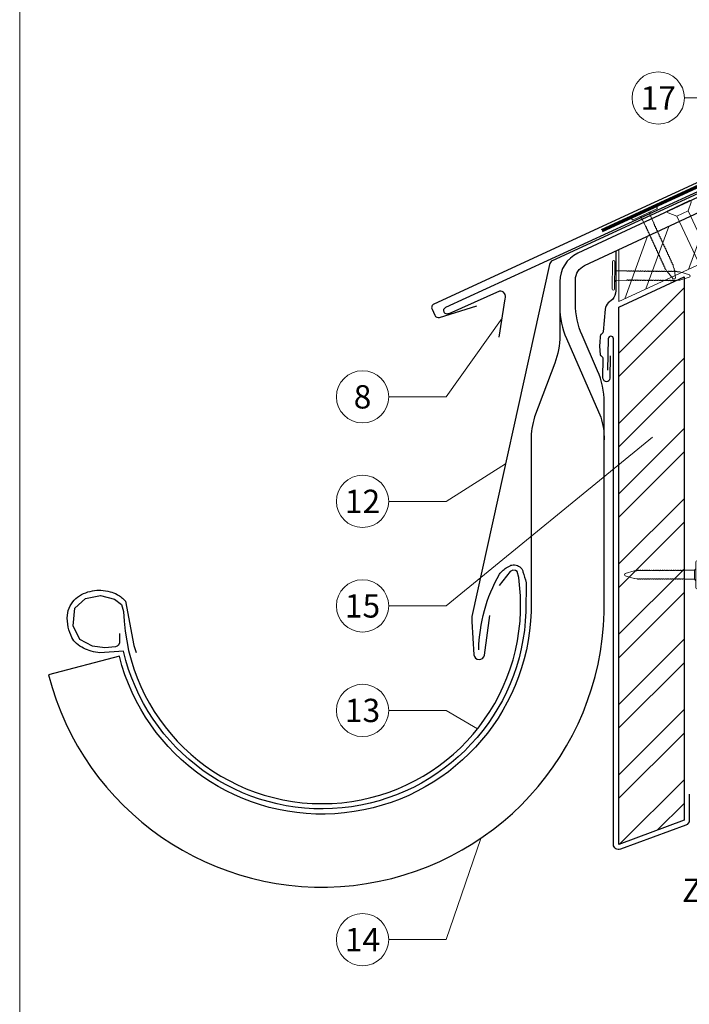
# Model space of a CAD drawing. Units: millimetres. Extents: x -19674 to 48855, y -21855 to -17013.
# Drawn here: x 17700 to 17956, y -21475 to -21099 of the extents above; entities that cross this region are included whole.
import ezdxf
from ezdxf.enums import TextEntityAlignment as Align

# ---------------------------------------------------------------- set-up
doc = ezdxf.new("R2010")
doc.units = ezdxf.units.MM
doc.linetypes.add('GESTRICHELT', pattern=[0.75, 0.5, -0.25])
doc.linetypes.add('Trennlage', pattern=[30, 12, -18])
for name, color, linetype, lineweight, true_color in [('01_PREFA-Dachprodukt', 7, 'Continuous', 25, 0xe1000f), ('01_PREFA-Hafte', 7, 'Continuous', 25, 0xff7f7f), ('02_Nägel', 7, 'Continuous', 15, 0xff7f7f), ('02_Saumstreifen', 7, 'Continuous', 25, 0xff7f7f), ('02_Zubehör_sonstiges', 7, 'Continuous', 25, 0xff7f7f), ('04_Trennlage', 7, 'Continuous', 25, 0x505f69), ('04_Trennlage_Linie', 7, 'Continuous', 0, 0x505f69), ('06_Holz', 7, 'Continuous', 15, 0x8296a0), ('06_Holzschfraffur', 7, 'Continuous', 13, 0xdce6eb), ('08_Bemassung', 7, 'Continuous', 5, 0x505f69), ('10_Blattrahmen', 7, 'Continuous', 20, 0x000000), ('99_Text_3_DE', 7, 'Continuous', 5, 0x505f69)]:
    doc.layers.add(name, color=color, linetype=linetype, lineweight=lineweight, true_color=true_color)
doc.styles.add('PREFA_Standard', font='arial.ttf', dxfattribs={"height": 20})

# ---------------------------------------------------------------- blocks, each defined once
blk = doc.blocks.new('A$C4F181475')
for p, q in [((-5.08, 0), (5.08, 0)), ((-2.6, -3.7), (-5.43, -0.85)), ((-2.6, -3.7), (-2.6, -72.65)), ((-2.6, -3.7), (2.6, -3.7)), ((2.6, -3.7), (5.43, -0.85)), ((2.6, -3.7), (2.6, -72.65)), ((0, -80.15), (-2.6, -72.65)), ((2.6, -72.65), (0, -80.15)), ((0, -75.14), (0, -80.15))]:
    blk.add_line(p, q)
for centre, start, end in [((-5.08, -0.5), 90, 224.8659), ((5.08, -0.5), 315.1341, 90)]:
    blk.add_arc(centre, 0.5, start, end)
for points in [[(-2.6, -72.65), (-1.67, -72.9), (-0.25, -73.97), (0, -75.14)], [(2.6, -72.65), (1.67, -72.9), (0.25, -73.97), (0, -75.14)]]:
    blk.add_spline(points, degree=3)
blk = doc.blocks.new('A$C4BAB4951')
for p, q in [((0, -4.3), (0, 4.3)), ((0.7, -4.3), (0.7, 4.3)), ((-23.67, -0.01), (-23.67, 0.01)), ((-23.39, 0.39), (-20.4, 1.28)), ((-20.32, 1.29), (-19.6, 1.35)), ((-3.67, 1.5), (-0.4, 1.5)), ((-0.4, 1.5), (0, 2)), ((-0.4, -1.5), (-0.4, 1.5)), ((-23.39, -0.39), (-20.4, -1.28)), ((-20.32, -1.29), (-19.6, -1.35)), ((-3.67, -1.5), (-0.4, -1.5)), ((-0.4, -1.5), (0, -2))]:
    blk.add_line(p, q)
at = {"extrusion": (0, 0, -1)}
for centre, radius, start, end in [((-0.35, 4.3), 0.35, 0, 180), ((23.27, 0.01), 0.4, 360, 73.5064), ((20.28, 0.9), 0.4, 73.5064, 85.188), ((19.6, 1.91), 0.553, 244.5196, 270), ((18.58, -0.22), 1.8, 64.5196, 71.6711), ((19.1, 1.33), 0.17, 71.6711, 153.7368), ((18.86, 1.45), 0.0923, 267.8027, 333.7368), ((18.86, 1.91), 0.552, 244.5057, 269.6735), ((17.85, -0.22), 1.8, 64.5196, 71.6711), ((18.36, 1.33), 0.17, 71.6711, 153.7368), ((18.13, 1.45), 0.0923, 267.8027, 333.7368), ((18.13, 1.91), 0.551, 244.4964, 269.3324), ((17.12, -0.22), 1.8, 64.5196, 71.6711), ((17.63, 1.33), 0.17, 71.6711, 153.7368), ((17.39, 1.45), 0.0923, 267.8027, 333.7368), ((17.39, 1.91), 0.552, 244.5062, 269.673), ((16.38, -0.22), 1.8, 64.5196, 71.6711), ((16.89, 1.33), 0.17, 71.6711, 153.7368), ((16.66, 1.45), 0.0923, 267.8027, 333.7368), ((16.66, 1.91), 0.551, 244.4964, 269.3324), ((15.65, -0.22), 1.8, 64.5196, 71.6711), ((16.16, 1.33), 0.17, 71.6711, 153.7368), ((15.93, 1.45), 0.0923, 267.8027, 333.7368), ((15.93, 1.91), 0.552, 244.5057, 269.6735), ((14.91, -0.22), 1.8, 64.5196, 71.6711), ((15.43, 1.33), 0.17, 71.6711, 153.7368), ((15.19, 1.45), 0.0923, 267.8027, 333.7368), ((15.19, 1.91), 0.551, 244.4964, 269.3324), ((14.18, -0.22), 1.8, 64.5196, 71.6711), ((14.69, 1.33), 0.17, 71.6711, 153.7368), ((14.46, 1.45), 0.0923, 267.8027, 333.7368), ((14.46, 1.91), 0.552, 244.5057, 269.6735), ((13.45, -0.22), 1.8, 64.5196, 71.6711), ((13.96, 1.33), 0.17, 71.6711, 153.7368), ((13.72, 1.45), 0.0923, 267.8027, 333.7368), ((13.73, 1.91), 0.551, 244.4964, 269.3324), ((12.71, -0.22), 1.8, 64.5196, 71.6711), ((13.23, 1.33), 0.17, 71.6711, 153.7368), ((12.99, 1.45), 0.0923, 267.8027, 333.7368), ((12.99, 1.91), 0.552, 244.5057, 269.6735), ((11.98, -0.22), 1.8, 64.5196, 71.6711), ((12.49, 1.33), 0.17, 71.6711, 153.7368), ((12.26, 1.45), 0.0923, 267.8027, 333.7368), ((12.25, 1.92), 0.57, 244.7073, 270.3706), ((11.23, -0.22), 1.8, 64.5196, 71.6711), ((11.74, 1.33), 0.17, 71.6711, 153.7368), ((11.51, 1.45), 0.0923, 267.8027, 333.7368), ((11.51, 1.91), 0.551, 244.4964, 269.3324), ((10.5, -0.22), 1.8, 64.5196, 71.6711), ((11.01, 1.33), 0.17, 71.6711, 153.7368), ((10.78, 1.45), 0.0923, 267.8027, 333.7368), ((10.78, 1.91), 0.552, 244.5057, 269.6735), ((9.76, -0.22), 1.8, 64.5196, 71.6711), ((10.28, 1.33), 0.17, 71.6711, 153.7368), ((10.04, 1.45), 0.0923, 267.8027, 333.7368), ((10.04, 1.91), 0.551, 244.4964, 269.3324), ((9.03, -0.22), 1.8, 64.5196, 71.6711), ((9.54, 1.33), 0.17, 71.6711, 153.7368), ((9.31, 1.45), 0.0923, 267.8027, 333.7368), ((9.31, 1.91), 0.552, 244.5062, 269.673), ((8.29, -0.22), 1.8, 64.5196, 71.6711), ((8.81, 1.33), 0.17, 71.6711, 153.7368), ((8.57, 1.45), 0.0923, 267.8027, 333.7368), ((8.58, 1.91), 0.551, 244.4984, 269.3304), ((7.56, -0.22), 1.8, 64.5196, 71.6711), ((8.08, 1.33), 0.17, 71.6711, 153.7368), ((7.84, 1.45), 0.0923, 267.8027, 333.7368), ((7.84, 1.91), 0.552, 244.5057, 269.6735), ((6.83, -0.22), 1.8, 64.5196, 71.6711), ((7.34, 1.33), 0.17, 71.6711, 153.7368), ((7.11, 1.45), 0.0923, 267.8027, 333.7368), ((7.11, 1.91), 0.551, 244.4964, 269.3324), ((6.1, -0.22), 1.8, 64.5196, 71.6711), ((6.61, 1.33), 0.17, 71.6711, 153.7368), ((6.37, 1.45), 0.0923, 267.8027, 333.7368), ((6.37, 1.91), 0.552, 244.5057, 269.6735), ((5.36, -0.22), 1.8, 64.5196, 71.6711), ((5.87, 1.33), 0.17, 71.6711, 153.7368), ((5.64, 1.45), 0.0923, 267.8027, 333.7368), ((5.64, 1.91), 0.552, 244.5057, 269.6735), ((4.62, -0.22), 1.8, 64.5196, 71.6711), ((5.14, 1.33), 0.17, 71.6711, 153.7368), ((4.9, 1.45), 0.0923, 267.8027, 333.7368), ((4.91, 1.9), 0.551, 244.4964, 269.3324), ((3.89, -0.22), 1.8, 64.5196, 71.6711), ((4.41, 1.33), 0.17, 71.6711, 153.7368), ((4.17, 1.45), 0.0923, 267.8027, 333.7368), ((4.17, 1.91), 0.552, 244.5057, 269.6735), ((3.16, -0.22), 1.8, 64.5196, 71.6711), ((3.67, 1.33), 0.17, 71.6711, 90), ((23.27, -0.01), 0.4, 286.4936, 0), ((20.28, -0.9), 0.4, 274.812, 286.4936), ((19.6, -1.91), 0.553, 90, 115.4804), ((18.58, 0.22), 1.8, 288.3289, 295.4804), ((19.1, -1.33), 0.17, 206.2632, 288.3289), ((18.86, -1.45), 0.0923, 26.2632, 92.1973), ((18.86, -1.91), 0.552, 90.3265, 115.4943), ((17.85, 0.22), 1.8, 288.3289, 295.4804), ((18.36, -1.33), 0.17, 206.2632, 288.3289), ((18.13, -1.45), 0.0923, 26.2632, 92.1973), ((18.13, -1.91), 0.551, 90.6676, 115.5036), ((17.12, 0.22), 1.8, 288.3289, 295.4804), ((17.63, -1.33), 0.17, 206.2632, 288.3289), ((17.39, -1.45), 0.0923, 26.2632, 92.1973), ((17.39, -1.91), 0.552, 90.327, 115.4938), ((16.38, 0.22), 1.8, 288.3289, 295.4804), ((16.89, -1.33), 0.17, 206.2632, 288.3289), ((16.66, -1.45), 0.0923, 26.2632, 92.1973), ((16.66, -1.91), 0.551, 90.6676, 115.5036), ((15.65, 0.22), 1.8, 288.3289, 295.4804), ((16.16, -1.33), 0.17, 206.2632, 288.3289), ((15.93, -1.45), 0.0923, 26.2632, 92.1973), ((15.93, -1.91), 0.552, 90.3265, 115.4943), ((14.91, 0.22), 1.8, 288.3289, 295.4804), ((15.43, -1.33), 0.17, 206.2632, 288.3289), ((15.19, -1.45), 0.0923, 26.2632, 92.1973), ((15.19, -1.91), 0.551, 90.6676, 115.5036), ((14.18, 0.22), 1.8, 288.3289, 295.4804), ((14.69, -1.33), 0.17, 206.2632, 288.3289), ((14.46, -1.45), 0.0923, 26.2632, 92.1973), ((14.46, -1.91), 0.552, 90.3265, 115.4943), ((13.45, 0.22), 1.8, 288.3289, 295.4804), ((13.96, -1.33), 0.17, 206.2632, 288.3289), ((13.72, -1.45), 0.0923, 26.2632, 92.1973), ((13.73, -1.91), 0.551, 90.6676, 115.5036), ((12.71, 0.22), 1.8, 288.3289, 295.4804), ((13.23, -1.33), 0.17, 206.2632, 288.3289), ((12.99, -1.45), 0.0923, 26.2632, 92.1973), ((12.99, -1.91), 0.552, 90.3265, 115.4943), ((11.98, 0.22), 1.8, 288.3289, 295.4804), ((12.49, -1.33), 0.17, 206.2632, 288.3289), ((12.26, -1.45), 0.0923, 26.2632, 92.1973), ((12.25, -1.92), 0.57, 89.6294, 115.2927), ((11.23, 0.22), 1.8, 288.3289, 295.4804), ((11.74, -1.33), 0.17, 206.2632, 288.3289), ((11.51, -1.45), 0.0923, 26.2632, 92.1973), ((11.51, -1.91), 0.551, 90.6676, 115.5036), ((10.5, 0.22), 1.8, 288.3289, 295.4804), ((11.01, -1.33), 0.17, 206.2632, 288.3289), ((10.78, -1.45), 0.0923, 26.2632, 92.1973), ((10.78, -1.91), 0.552, 90.3265, 115.4943), ((9.76, 0.22), 1.8, 288.3289, 295.4804), ((10.28, -1.33), 0.17, 206.2632, 288.3289), ((10.04, -1.45), 0.0923, 26.2632, 92.1973), ((10.04, -1.91), 0.551, 90.6676, 115.5036), ((9.03, 0.22), 1.8, 288.3289, 295.4804), ((9.54, -1.33), 0.17, 206.2632, 288.3289), ((9.31, -1.45), 0.0923, 26.2632, 92.1973), ((9.31, -1.91), 0.552, 90.327, 115.4938), ((8.29, 0.22), 1.8, 288.3289, 295.4804), ((8.81, -1.33), 0.17, 206.2632, 288.3289), ((8.57, -1.45), 0.0923, 26.2632, 92.1973), ((8.58, -1.91), 0.551, 90.6696, 115.5016), ((7.56, 0.22), 1.8, 288.3289, 295.4804), ((8.08, -1.33), 0.17, 206.2632, 288.3289), ((7.84, -1.45), 0.0923, 26.2632, 92.1973), ((7.84, -1.91), 0.552, 90.3265, 115.4943), ((6.83, 0.22), 1.8, 288.3289, 295.4804), ((7.34, -1.33), 0.17, 206.2632, 288.3289), ((7.11, -1.45), 0.0923, 26.2632, 92.1973), ((7.11, -1.91), 0.551, 90.6676, 115.5036), ((6.1, 0.22), 1.8, 288.3289, 295.4804), ((6.61, -1.33), 0.17, 206.2632, 288.3289), ((6.37, -1.45), 0.0923, 26.2632, 92.1973), ((6.37, -1.91), 0.552, 90.3265, 115.4943), ((5.36, 0.22), 1.8, 288.3289, 295.4804), ((5.87, -1.33), 0.17, 206.2632, 288.3289), ((5.64, -1.45), 0.0923, 26.2632, 92.1973), ((5.64, -1.91), 0.552, 90.3265, 115.4943), ((4.62, 0.22), 1.8, 288.3289, 295.4804), ((5.14, -1.33), 0.17, 206.2632, 288.3289), ((4.9, -1.45), 0.0923, 26.2632, 92.1973), ((4.91, -1.9), 0.551, 90.6676, 115.5036), ((3.89, 0.22), 1.8, 288.3289, 295.4804), ((4.41, -1.33), 0.17, 206.2632, 288.3289), ((4.17, -1.45), 0.0923, 26.2632, 92.1973), ((4.17, -1.91), 0.552, 90.3265, 115.4943), ((3.16, 0.22), 1.8, 288.3289, 295.4804), ((3.67, -1.33), 0.17, 270, 288.3289), ((-0.35, -4.3), 0.35, 180, 360)]:
    blk.add_arc(centre, radius, start, end, dxfattribs=at)

msp = doc.modelspace()

# ---------------------------------------------------------------- hatches: boundary and pattern name
at = {"layer": '06_Holzschfraffur'}
h = msp.add_hatch(dxfattribs=at)
h.set_pattern_fill('ANSI32', color=256, scale=2, angle=25)
h.set_pattern_definition([(70, (8467.391, -24650.242), (-17.901144, 6.515484), []), (70, (8475.53, -24646.447), (-17.901144, 6.515484), [])])
edge = h.paths.add_edge_path()
edge.add_line((18077.51, -21111.603), (18066.157, -21116.888))
edge.add_line((18066.157, -21116.888), (18068.433, -21121.769))
edge.add_line((18068.433, -21121.769), (17927.829, -21187.334))
edge.add_line((17927.829, -21187.334), (17930.448, -21205.971))
edge.add_line((17930.448, -21205.971), (18099, -21128.073))
edge.add_arc((18114.352, -21085.786), 44.987, 215.02058, 250.04671, ccw=False)
edge = h.paths.add_edge_path()
edge.add_line((18090.941, -21105.352), (18077.51, -21111.603))
edge.add_arc((18114.352, -21085.786), 44.987, 215.02058, 250.04671)
edge.add_line((18099, -21128.073), (18101.084, -21127.103))
edge.add_line((18101.084, -21127.103), (18090.941, -21105.352))
h = msp.add_hatch(dxfattribs=at)
h.set_pattern_fill('ANSI32', color=256, scale=1.99651, style=0)
h.set_pattern_definition([(45, (18162.337, -27582.164), (-13.446876, 13.446876), []), (45, (18171.302, -27582.164), (-13.446876, 13.446876), [])])
h.paths.add_polyline_path([(17954.289, -21197.078), (17929.333, -21208.613), (17929.333, -21414.174), (17954.289, -21404.931)])

# ---------------------------------------------------------------- linework, layer by layer
at = {"layer": '01_PREFA-Dachprodukt', "linetype": 'Continuous', "lineweight": -3}
msp.add_lwpolyline([(17904.875, -21230.1), (17897.146, -21250.632, 0.0749812), (17895.814, -21259.464), (17895.814, -21325.095, -0.8701763), (17738.475, -21342.191), (17711.429, -21349.249, 0.8710798), (17923.766, -21325.488), (17923.766, -21244.971, 0.1036237), (17921.247, -21232.951), (17915.303, -21219.386, -0.1036237), (17912.785, -21207.366), (17912.785, -21198.171, -0.2914734), (17916.249, -21192.734), (18068.433, -21121.769), (18066.157, -21116.888), (17913.724, -21187.968, 0.2914734), (17906.795, -21198.844), (17906.795, -21219.55, -0.0902512)], format="xyb", close=True, dxfattribs=at)
at = {"layer": '01_PREFA-Dachprodukt'}
msp.add_lwpolyline([(18025.658, -21123.706), (18049.57, -21117.347, -0.3499801), (18050.572, -21117.852), (18050.649, -21118.017, -0.4142136), (18050.208, -21119.211), (18004.076, -21140.463), (17942.927, -21168.633), (17858.7, -21207.434, 0.4142136), (17857.966, -21209.424), (17859.031, -21211.738, 0.3770757), (17860.842, -21212.542), (17875.05, -21208.096)], format="xyb", dxfattribs=at)
at = {"layer": '01_PREFA-Dachprodukt', "lineweight": -3}
for points in [[(18007.471, -21143.148), (17903.935, -21190.968, 0.2336605), (17902.827, -21192.351), (17873.214, -21326.971, 0.04718), (17873.162, -21328.85), (17874.012, -21341.583, 0.902292), (17877.988, -21341.726), (17880.097, -21326.617)], [(17738.564, -21333.417), (17738.516, -21335.478), (17738.468, -21337.155), (17737.988, -21338.018), (17737.653, -21338.353), (17736.933, -21338.545), (17732.906, -21338.976), (17728.207, -21338.305), (17723.412, -21335.813), (17720.87, -21330.59), (17721.446, -21323.833), (17725.569, -21320.047), (17731.323, -21318.945), (17736.646, -21320.287), (17739.235, -21322.395), (17740.082, -21325.003, 0.9697639), (17891.822, -21325.003), (17891.822, -21319.034), (17891.145, -21311.998), (17890.574, -21309.811), (17889.908, -21309.335), (17888.861, -21309.24), (17887.815, -21309.811), (17883.629, -21315.136)]]:
    msp.add_lwpolyline(points, format="xyb", dxfattribs=at)
at = {"layer": '01_PREFA-Dachprodukt', "linetype": 'Continuous', "lineweight": -3}
msp.add_lwpolyline([(17906.795, -21208.621, 0.1036237), (17909.313, -21220.641), (17922.503, -21250.737, -0.0729934), (17923.766, -21259.343)], format="xyb", dxfattribs=at)
at = {"layer": '01_PREFA-Dachprodukt', "ltscale": 10}
msp.add_lwpolyline([(17956.289, -21394.931), (17956.289, -21404.931, -0.3137494), (17954.984, -21406.807), (17930.027, -21416.05, -0.5223604), (17927.333, -21414.174), (17927.333, -21220.735, 1), (17925.333, -21220.735), (17925.014, -21232.731)], format="xyb", dxfattribs=at)
at = {"layer": '01_PREFA-Hafte'}
msp.add_lwpolyline([(17928.215, -21187.154), (17928.215, -21202.395, -0.182881), (17926.942, -21205.688), (17925.348, -21206.921, 0.119736), (17924.108, -21209.409), (17923.391, -21218.131, -0.282746), (17922.999, -21218.75, 0.250134), (17922.282, -21219.742, 0.060972), (17922.189, -21226.489, 0.250134), (17922.878, -21227.5, -0.282746), (17923.254, -21228.13), (17923.158, -21235.715, 0.867363), (17926.103, -21235.755), (17926.211, -21227.278)], format="xyb", dxfattribs=at)
at = {"layer": '02_Saumstreifen'}
msp.add_lwpolyline([(17883.627, -21220.109), (17885.917, -21205.477, 0.5736026), (17883.727, -21202.469), (17864.363, -21211.142, -1), (17863.252, -21208.67), (17995.333, -21147.947)], format="xyb", dxfattribs=at)
at = {"layer": '02_Zubehör_sonstiges', "lineweight": -3}
msp.add_lwpolyline([(17875.85, -21339.712, -0.126579), (17883.744, -21310.769, -0.092779), (17886.798, -21308.093, -0.008851), (17887.779, -21307.535, -0.06923), (17888.421, -21307.293, -0.078464), (17889.542, -21307.219, -0.069961), (17890.63, -21307.474, -0.062579), (17891.504, -21307.946, -0.09361), (17892.247, -21308.721, -0.080703), (17892.738, -21309.832, 0.021585), (17894.009, -21314.058), (17893.818, -21325.065, -0.878557), (17740.056, -21340.236), (17731.039, -21340.869, -0.022296), (17727.749, -21340.249, -0.062153), (17724.792, -21339.152, -0.059375), (17722.1, -21337.319, -0.100713), (17720.31, -21334.981, -0.05766), (17718.923, -21331.03, -0.076993), (17718.613, -21326.524, -0.101297), (17719.683, -21322.896, -0.085036), (17721.825, -21320.127, -0.084239), (17724.78, -21318.213, -0.054375), (17728.205, -21317.162, -0.062395), (17731.443, -21316.952, -0.046774), (17734.907, -21317.488, -0.061445), (17737.59, -21318.528, -0.04778), (17739.308, -21319.673, -0.048174), (17740.769, -21321.117), (17744.014, -21338.05), (17744.886, -21340.802)], format="xyb", dxfattribs=at)
at = {"layer": '04_Trennlage', "linetype": 'Trennlage', "ltscale": 0.5, "const_width": 1, "flags": 128}
msp.add_lwpolyline([(17922.887, -21179.336), (18006.58, -21140.747, 0.0065859), (18011.056, -21139.079), (18015.952, -21137.347, 0.0240251), (18020.397, -21135.529), (18338.828, -20987.593)], format="xyb", dxfattribs=at)
at = {"layer": '04_Trennlage_Linie', "ltscale": 5, "flags": 128}
for points in [[(17922.677, -21178.882), (18006.39, -21140.284, 0.0066268), (18010.882, -21138.61), (18015.786, -21136.875, 0.0240251), (18020.186, -21135.076), (18338.828, -20987.041)], [(17923.096, -21179.79), (18006.769, -21141.21, 0.0065452), (18011.23, -21139.548), (18016.119, -21137.818, 0.0240251), (18020.609, -21135.983), (18338.974, -20988.077)]]:
    msp.add_lwpolyline(points, format="xyb", dxfattribs=at)
at = {"layer": '06_Holz'}
msp.add_lwpolyline([(17929.333, -21186.633), (17929.333, -21206.486), (18101.084, -21127.103), (18090.941, -21105.352), (18066.157, -21116.888)], dxfattribs=at)
at = {"layer": '06_Holz', "lineweight": -3}
msp.add_lwpolyline([(17954.289, -21197.078), (17954.289, -21404.931), (17929.333, -21414.174), (17929.333, -21208.613)], close=True, dxfattribs=at)
at = {"layer": '08_Bemassung'}
for p, q in [((17954.441, -21128.597), (17964.148, -21128.597)), ((17863.331, -21242.939), (17884.772, -21212.793)), ((17841.401, -21242.939), (17863.331, -21242.939)), ((17863.331, -21322.923), (17942.194, -21258.405)), ((17863.331, -21282.931), (17886.056, -21268.593)), ((17841.401, -21282.931), (17863.331, -21282.931)), ((17841.401, -21322.923), (17863.331, -21322.923)), ((17841.401, -21362.915), (17863.331, -21362.915)), ((17863.331, -21362.915), (17875.365, -21369.915)), ((17863.331, -21450.594), (17876.57, -21411.871)), ((17841.401, -21450.594), (17863.331, -21450.594))]:
    msp.add_line(p, q, dxfattribs=at)
for centre in [(17944.445, -21128.597), (17831.405, -21242.939), (17831.405, -21282.931), (17831.405, -21322.923), (17831.405, -21362.915), (17831.405, -21450.594)]:
    msp.add_circle(centre, 9.996, dxfattribs=at)
at = {"layer": '10_Blattrahmen'}
msp.add_lwpolyline([(17700.386, -21845.343), (18435.385, -21845.343), (18435.385, -20805.845), (17700.386, -20805.845)], close=True, dxfattribs=at)

# ---------------------------------------------------------------- block references
at = {"layer": '02_Nägel'}
for name, p, xscale, yscale, zscale, rotation in [('A$C4F181475', (17952.277, -21169.796), 0.9000000000000004, 0.9000000000000004, 0.9000000000000004, 24.99999999999996), ('A$C4BAB4951', (17939.34, -21173.125), 1.15, 1.15, 1.15, 114.7000000000153), ('A$C4BAB4951', (17927.778, -21196.514), 1.22, 1.22, 1.22, 179.5419303646603)]:
    msp.add_blockref(name, p, dxfattribs=dict(at, xscale=xscale, yscale=yscale, zscale=zscale, rotation=rotation))
at = {"layer": '02_Nägel', "xscale": 1.15, "yscale": 1.15, "zscale": 1.15}
msp.add_blockref('A$C4BAB4951', (17958.749, -21311.003), dxfattribs=at)

# ---------------------------------------------------------------- texts
at = {"layer": '08_Bemassung', "style": 'PREFA_Standard'}
for s, p in [('17', (17944.445, -21128.597)), ('8', (17831.405, -21242.939)), ('12', (17831.405, -21282.931)), ('15', (17831.405, -21322.923)), ('13', (17831.405, -21362.915)), ('14', (17831.405, -21450.594))]:
    msp.add_text(s, height=8.925, dxfattribs=at).set_placement(p, align=Align.MIDDLE_CENTER)
at = {"layer": '99_Text_3_DE', "linetype": 'GESTRICHELT', "style": 'PREFA_Standard'}
msp.add_text('Zuluft', height=9, dxfattribs=at).set_placement((17953.577, -21436.218))

doc.saveas('drawing.dxf')
